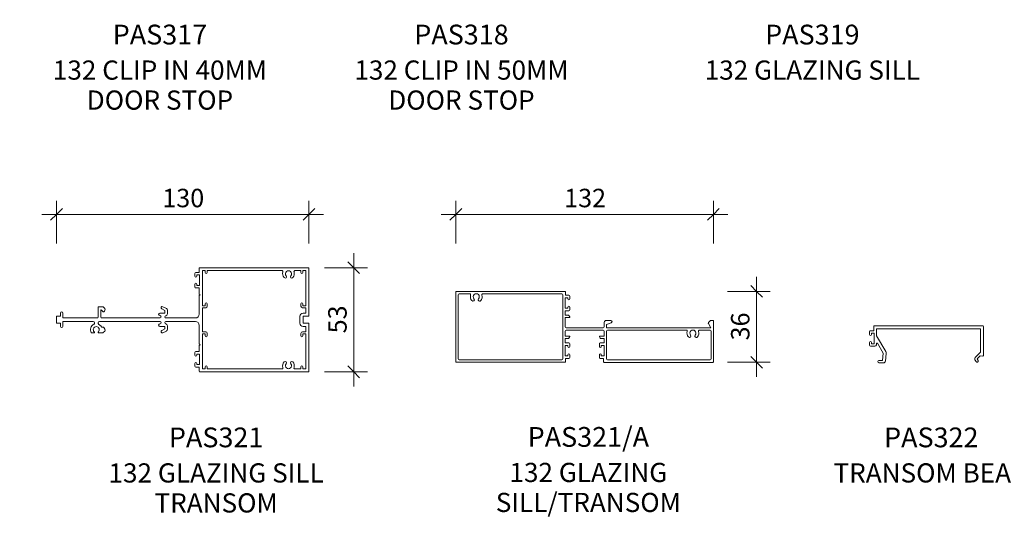
# Model space of a CAD drawing. Units: millimetres. Extents: x -827 to 37, y 2693 to 3687.
# Drawn here: x -827 to -322, y 2693 to 2948 of the extents above; entities that cross this region are included whole.
import ezdxf

# ---------------------------------------------------------------- set-up
doc = ezdxf.new("R2010")
doc.units = ezdxf.units.MM
for name, color, linetype, lineweight in [('PAS_35', 2, 'Continuous', 9), ('PAS_DIMS-5', 7, 'Continuous', 9), ('PAS_TEXT', 7, 'Continuous', 9)]:
    doc.layers.add(name, color=color, linetype=linetype, lineweight=lineweight)
doc.layers.add('PAS_DIMS', color=7, linetype='Continuous')
doc.styles.add('PT-TXT', font='swissl.ttf')
doc.dimstyles.new('Potters', dxfattribs={"dimscale": 304.8, "dimtxt": 0.032808, "dimasz": 0.18, "dimexe": 0.022966, "dimexo": 0.016404, "dimgap": 0.00164, "dimtad": 1, "dimtoh": 1, "dimdec": 0, "dimzin": 1, "dimdsep": 46, "dimtxsty": 'PT-TXT', "dimtsz": 0.013919, "dimcen": 0.09, "dimdle": 0.024606, "dimazin": 0, "dimtfac": 1, "dimtdec": 0, "dimtmove": 0, "dimatfit": 3, "dimfxl": 1, "dimtvp": 1, "dimtolj": 1, "dimtzin": 0, "dimarcsym": 0})

# ---------------------------------------------------------------- blocks, each defined once
blk = doc.blocks.new('PAS_321 - PAS_321_1-8-A SERIES 132 STANDARD SUITE PROFILES')
at = {"layer": 'PAS_35'}
for p, q in [((-56.33, 26.42), (-56.33, 24.3)), ((-0.3, 26.72), (-56.02, 26.72)), ((0, 2.1), (0, 26.42)), ((-58.53, 23.8), (-58.53, 22.4)), ((-56.33, 24.3), (-58.03, 24.3)), ((-57.53, 22.4), (-57.53, 23)), ((-57.53, 23), (-56.13, 23)), ((-56.13, 23), (-56.13, 17.6)), ((-54.7, 7.2), (-54.7, 25.2)), ((-54.7, 25.2), (-53.19, 25.2)), ((-53.19, 25.2), (-53.19, 24.2)), ((-52.19, 24.2), (-52.19, 25.2)), ((-52.19, 25.2), (-13.82, 25.2)), ((-7.18, 25.2), (-4.1, 25.2)), ((-4.1, 25.2), (-4.1, 24.2)), ((-3.1, 24.2), (-3.1, 25.2)), ((-3.1, 25.2), (-1.6, 25.2)), ((-1.6, 25.2), (-1.6, 7.2)), ((-58.53, 18.2), (-58.53, 16.8)), ((-58.03, 16.3), (-56.3, 16.3)), ((-57.53, 17.6), (-57.53, 18.2)), ((-56.13, 17.6), (-57.53, 17.6)), ((-56.3, 16.3), (-56.3, 13.2)), ((-56.3, 13.2), (-55.89, 12.8)), ((-55.89, 12.8), (-56.3, 12.4)), ((-56.3, 12.4), (-56.3, 2.9)), ((-108.15, 6.38), (-108.15, 1.4)), ((-105.82, 6.7), (-107.83, 6.7)), ((-104.83, 5.83), (-105.61, 6.61)), ((-75.6, 5.55), (-73.95, 4.7)), ((-73.19, 5.77), (-75, 6.71)), ((-53.19, 7.2), (-54.7, 7.2)), ((-54.7, 0), (-54.7, 6.2)), ((-54.7, 6.2), (-52.99, 6.2)), ((-53.19, 8.2), (-53.19, 7.2)), ((-52.19, 7), (-52.19, 8.2)), ((-4.1, 8.2), (-4.1, 7)), ((-3.3, 6.2), (-1.6, 6.2)), ((-3.1, 7.2), (-3.1, 8.2)), ((-1.6, 7.2), (-3.1, 7.2)), ((-1.6, 6.2), (-1.6, 3.4)), ((-129.59, 1.6), (-129.59, -1.6)), ((-127.59, 1.8), (-129.39, 1.8)), ((-127.59, 3.4), (-127.59, 1.8)), ((-126.39, 0.9), (-126.39, 3.4)), ((-108.65, 0.9), (-126.39, 0.9)), ((-106.85, 1.4), (-106.85, 4.82)), ((-106.51, 4.96), (-105.79, 4.25)), ((-76.4, 0.9), (-106.35, 0.9)), ((-105.01, 4.35), (-104.71, 4.87)), ((-73.95, 3.4), (-76.5, 3.4)), ((-73.95, 4.7), (-73.95, 3.4)), ((-58.3, 0.9), (-73.4, 0.9)), ((-72.65, 3.08), (-72.65, 4.88)), ((-54.7, -6.2), (-54.7, 0)), ((-4.6, 1.8), (-4.6, 0)), ((-1.6, 3.4), (-3, 3.4)), ((-3, 0), (-3, 1.8)), ((-3, 1.8), (-0.3, 1.8)), ((-129.39, -1.8), (-127.59, -1.8)), ((-127.59, -1.8), (-127.59, -3.4)), ((-126.39, -3.4), (-126.39, -0.9)), ((-126.39, -0.9), (-110.82, -0.9)), ((-107.48, -0.9), (-76.4, -0.9)), ((-104.71, -4.87), (-105.24, -3.95)), ((-76.5, -3.4), (-73.95, -3.4)), ((-73.95, -4.7), (-75.6, -5.55)), ((-73.95, -3.4), (-73.95, -4.7)), ((-73.4, -0.9), (-58.3, -0.9)), ((-72.65, -4.88), (-72.65, -3.08)), ((-56.3, -2.9), (-56.3, -12.4)), ((-4.6, 0), (-4.6, -1.8)), ((-3, -1.8), (-3, 0)), ((-0.3, -1.8), (-3, -1.8)), ((-3, -3.4), (-1.6, -3.4)), ((-1.6, -3.4), (-1.6, -6.2)), ((0, -26.42), (0, -2.1)), ((-111.49, -6.7), (-110.47, -6.7)), ((-107.83, -6.7), (-105.82, -6.7)), ((-105.61, -6.61), (-104.83, -5.83)), ((-75, -6.71), (-73.19, -5.77)), ((-54.7, -25.2), (-54.7, -7.2)), ((-54.7, -7.2), (-53.19, -7.2)), ((-52.99, -6.2), (-54.7, -6.2)), ((-53.19, -7.2), (-53.19, -8.2)), ((-52.19, -8.2), (-52.19, -7)), ((-4.1, -7), (-4.1, -8.2)), ((-1.6, -6.2), (-3.3, -6.2)), ((-3.1, -8.2), (-3.1, -7.2)), ((-3.1, -7.2), (-1.6, -7.2)), ((-1.6, -7.2), (-1.6, -25.2)), ((-56.3, -12.4), (-55.89, -12.8)), ((-55.89, -12.8), (-56.3, -13.2)), ((-56.3, -13.2), (-56.3, -16.3)), ((-58.53, -16.8), (-58.53, -18.2)), ((-56.3, -16.3), (-58.03, -16.3)), ((-57.53, -18.2), (-57.53, -17.6)), ((-57.53, -17.6), (-56.13, -17.6)), ((-56.13, -17.6), (-56.13, -23)), ((-58.53, -22.4), (-58.53, -23.8)), ((-58.03, -24.3), (-56.33, -24.3)), ((-57.53, -23), (-57.53, -22.4)), ((-56.13, -23), (-57.53, -23)), ((-56.33, -24.3), (-56.33, -26.42)), ((-53.19, -25.2), (-54.7, -25.2)), ((-53.19, -24.2), (-53.19, -25.2)), ((-52.19, -25.2), (-52.19, -24.2)), ((-13.82, -25.2), (-52.19, -25.2)), ((-4.1, -25.2), (-7.18, -25.2)), ((-4.1, -24.2), (-4.1, -25.2)), ((-3.1, -25.2), (-3.1, -24.2)), ((-1.6, -25.2), (-3.1, -25.2)), ((-56.02, -26.72), (-0.3, -26.72))]:
    blk.add_line(p, q, dxfattribs=at)
for centre, radius, start, end in [((-56.02, 26.42), 0.3, 90, 180), ((-0.3, 26.42), 0.3, 360, 90), ((-58.03, 23.8), 0.5, 90, 180), ((-58.03, 22.4), 0.5, 180, 360), ((-52.69, 24.2), 0.5, 180, 360), ((-13.82, 24.7), 0.5, 341.6823, 90), ((-10.5, 23.6), 3, 161.6823, 220.6906), ((-12.22, 22.12), 0.725, 220.6906, 40.6906), ((-10.5, 23.6), 1.55, 319.3094, 220.6906), ((-8.77, 22.12), 0.725, 139.3094, 319.3094), ((-10.5, 23.6), 3, 319.3094, 18.3177), ((-7.18, 24.7), 0.5, 90, 198.3177), ((-3.6, 24.2), 0.5, 180, 360), ((-58.03, 18.2), 0.5, 0, 180), ((-58.03, 16.8), 0.5, 180, 270), ((-107.83, 6.38), 0.324, 90, 180), ((-105.82, 6.4), 0.3, 45, 90), ((-105.4, 5.27), 0.8, 330, 45), ((-75.3, 6.13), 0.65, 62.6406, 242.6406), ((-73.65, 4.88), 1, 360, 62.6406), ((-52.69, 8.2), 0.5, 0, 180), ((-52.99, 7), 0.8, 270, 0), ((-3.6, 8.2), 0.5, 360, 180), ((-3.3, 7), 0.8, 180, 270), ((-129.39, 1.6), 0.2, 90, 180), ((-126.99, 3.4), 0.6, 0, 180), ((-108.65, 1.4), 0.5, 270, 360), ((-106.65, 4.82), 0.2, 45, 180), ((-106.35, 1.4), 0.5, 180, 270), ((-105.44, 4.6), 0.5, 225, 330), ((-76.5, 2.75), 0.65, 90, 270), ((-76.4, 1.5), 0.6, 270, 90), ((-73.4, 1.5), 0.6, 98.9893, 270), ((-73.65, 3.08), 1, 278.9893, 360), ((-58.3, 2.9), 2, 270, 360), ((-3, 1.8), 1.6, 90, 180), ((-0.3, 2.1), 0.3, 270, 360), ((-129.39, -1.6), 0.2, 180, 270), ((-126.99, -3.4), 0.6, 180, 360), ((-109.15, -5.05), 3, 116.2939, 210), ((-110.82, -1.67), 0.77, 296.2939, 90), ((-109.15, -5.05), 1.55, 314.9496, 225.0504), ((-107.48, -1.67), 0.77, 90, 243.7061), ((-109.15, -5.05), 3, 29.9089, 63.7061), ((-106.12, -3.3), 0.5, 209.9089, 296.4689), ((-105.67, -4.2), 0.5, 30, 116.4689), ((-105.4, -5.27), 0.8, 315, 30), ((-76.5, -2.75), 0.65, 90, 270), ((-76.4, -1.5), 0.6, 270, 90), ((-73.4, -1.5), 0.6, 90, 261.0107), ((-73.65, -3.08), 1, 360, 81.0107), ((-73.65, -4.88), 1, 297.3594, 360), ((-58.3, -2.9), 2, 360, 90), ((-3, -1.8), 1.6, 180, 270), ((-0.3, -2.1), 0.3, 360, 90), ((-111.49, -6.4), 0.3, 210, 270), ((-110.47, -6.38), 0.324, 270, 45.0504), ((-107.83, -6.38), 0.324, 134.9496, 270), ((-105.82, -6.4), 0.3, 270, 315), ((-75.3, -6.13), 0.65, 117.3594, 297.3594), ((-52.69, -8.2), 0.5, 180, 360), ((-52.99, -7), 0.8, 360, 90), ((-3.3, -7), 0.8, 90, 180), ((-3.6, -8.2), 0.5, 180, 360), ((-58.03, -16.8), 0.5, 90, 180), ((-58.03, -18.2), 0.5, 180, 360), ((-58.03, -22.4), 0.5, 0, 180), ((-58.03, -23.8), 0.5, 180, 270), ((-52.69, -24.2), 0.5, 360, 180), ((-13.82, -24.7), 0.5, 270, 18.3177), ((-10.5, -23.6), 3, 139.3094, 198.3177), ((-12.22, -22.12), 0.725, 319.3094, 139.3094), ((-10.5, -23.6), 1.55, 139.3094, 40.6906), ((-8.77, -22.12), 0.725, 40.6906, 220.6906), ((-10.5, -23.6), 3, 341.6823, 40.6906), ((-7.18, -24.7), 0.5, 161.6823, 270), ((-3.6, -24.2), 0.5, 360, 180), ((-56.02, -26.42), 0.3, 180, 270), ((-0.3, -26.42), 0.3, 270, 0)]:
    blk.add_arc(centre, radius, start, end, dxfattribs=at)
blk = doc.blocks.new('PAS_321-A - PAS_321-A_1-7-A SERIES 132 STANDARD SUITE PROFILES')
at = {"layer": 'PAS_35'}
for p, q in [((-66.1, -36.7), (-66.1, -0.8)), ((-65.9, -0.6), (-9.98, -0.6)), ((-64.9, -35.2), (-64.9, -2.3)), ((-64.4, -1.8), (-58.99, -1.8)), ((-52.21, -1.8), (-11.7, -1.8)), ((-11.2, -2.3), (-11.2, -35.2)), ((-8.57, -3.8), (-9.98, -3.8)), ((-9.98, -3.8), (-9.98, -9.2)), ((-9.78, -0.8), (-9.78, -2.5)), ((-9.78, -2.5), (-8.07, -2.5)), ((-8.57, -4.4), (-8.57, -3.8)), ((-7.57, -3), (-7.57, -4.4)), ((-9.98, -9.2), (-8.57, -9.2)), ((-8.57, -9.2), (-8.57, -8.6)), ((-7.57, -8.6), (-7.57, -10)), ((-8.07, -10.5), (-10, -10.5)), ((-10, -10.5), (-10, -12.8)), ((-10, -12.8), (-8.24, -12.8)), ((-7.77, -14), (-10, -14)), ((-10, -14), (-10, -18.73)), ((-8.06, -12.9), (-7.6, -13.7)), ((-9.5, -19.23), (9.6, -19.23)), ((10.1, -18.73), (10.1, -16.5)), ((11.1, -15.5), (13.5, -15.5)), ((13.69, -16.67), (11.2, -17.5)), ((11.2, -17.5), (11.2, -19.23)), ((11.2, -19.23), (61.8, -19.23)), ((61.8, -19.23), (64.77, -19.23)), ((64.77, -19.23), (63.56, -17.13)), ((63.64, -16.53), (64.67, -15.5)), ((64.67, -15.5), (65.9, -15.5)), ((66.1, -15.7), (66.1, -36.8)), ((-10, -20.93), (-10, -23.5)), ((-10, -23.5), (-7.77, -23.5)), ((-8.24, -24.7), (-10, -24.7)), ((-10, -24.7), (-10, -27)), ((9.5, -20.43), (-9.5, -20.43)), ((-7.6, -23.8), (-8.06, -24.6)), ((8.07, -24.6), (7.61, -23.8)), ((7.78, -23.5), (10, -23.5)), ((10, -24.7), (8.24, -24.7)), ((10, -23.5), (10, -20.93)), ((10, -27), (10, -24.7)), ((11.2, -35.2), (11.2, -20.93)), ((11.7, -20.43), (52.21, -20.43)), ((58.99, -20.43), (64.4, -20.43)), ((64.9, -20.93), (64.9, -35.2)), ((-10, -27), (-8.07, -27)), ((-8.57, -28.3), (-9.98, -28.3)), ((-9.98, -28.3), (-9.98, -33.7)), ((-8.57, -28.9), (-8.57, -28.3)), ((-7.57, -27.5), (-7.57, -28.9)), ((7.57, -28.9), (7.57, -27.5)), ((8.07, -27), (10, -27)), ((9.97, -28.3), (8.57, -28.3)), ((8.57, -28.3), (8.57, -28.9)), ((9.97, -33.7), (9.97, -28.3)), ((-9.98, -33.7), (-8.57, -33.7)), ((-8.07, -35), (-9.78, -35)), ((-9.78, -35), (-9.78, -36.7)), ((-8.57, -33.7), (-8.57, -33.1)), ((-7.57, -33.1), (-7.57, -34.5)), ((7.57, -34.5), (7.57, -33.1)), ((9.77, -35), (8.07, -35)), ((8.57, -33.1), (8.57, -33.7)), ((8.57, -33.7), (9.97, -33.7)), ((9.77, -36.8), (9.77, -35)), ((-9.98, -36.9), (-65.9, -36.9)), ((-11.7, -35.7), (-64.4, -35.7)), ((65.9, -37), (9.97, -37)), ((64.4, -35.7), (11.7, -35.7))]:
    blk.add_line(p, q, dxfattribs=at)
for centre, radius, start, end in [((-65.9, -0.8), 0.2, 90, 180), ((-64.4, -2.3), 0.5, 90, 180), ((-58.99, -2.3), 0.5, 342.796, 90), ((-55.6, -3.35), 3.05, 162.796, 220.4591), ((-57.35, -4.84), 0.75, 220.4591, 40.4591), ((-55.6, -3.35), 1.55, 319.5409, 220.4591), ((-53.85, -4.84), 0.75, 139.5409, 319.5409), ((-55.6, -3.35), 3.05, 319.5409, 17.204), ((-52.21, -2.3), 0.5, 90, 197.204), ((-11.7, -2.3), 0.5, 360, 90), ((-9.98, -0.8), 0.2, 360, 90), ((-8.07, -4.4), 0.5, 180, 0), ((-8.07, -3), 0.5, 360, 90), ((-8.07, -8.6), 0.5, 0, 180), ((-8.07, -10), 0.5, 270, 0), ((-8.24, -13), 0.2, 30, 90), ((-7.77, -13.8), 0.2, 270, 30), ((-9.5, -18.73), 0.5, 180, 270), ((9.6, -18.73), 0.5, 270, 0), ((11.1, -16.5), 1, 90, 180), ((13.5, -16.1), 0.6, 288.4634, 90), ((63.99, -16.88), 0.5, 135, 210), ((65.9, -15.7), 0.2, 0, 90), ((-9.5, -20.93), 0.5, 90, 180), ((-8.24, -24.5), 0.2, 270, 330), ((-7.77, -23.7), 0.2, 330, 90), ((7.78, -23.7), 0.2, 90, 210), ((8.24, -24.5), 0.2, 210, 270), ((9.5, -20.93), 0.5, 0, 90), ((11.7, -20.93), 0.5, 90, 180), ((52.21, -20.93), 0.5, 342.796, 90), ((55.6, -21.98), 3.05, 162.796, 220.4591), ((53.85, -23.48), 0.75, 220.4591, 40.4591), ((55.6, -21.98), 1.55, 319.5409, 220.4591), ((57.35, -23.48), 0.75, 139.5409, 319.5409), ((55.6, -21.98), 3.05, 319.5409, 17.204), ((58.99, -20.93), 0.5, 90, 197.204), ((64.4, -20.93), 0.5, 0, 90), ((-8.07, -28.9), 0.5, 180, 0), ((-8.07, -27.5), 0.5, 0, 90), ((8.07, -27.5), 0.5, 90, 180), ((8.07, -28.9), 0.5, 180, 0), ((-64.4, -35.2), 0.5, 180, 270), ((-11.7, -35.2), 0.5, 270, 0), ((-8.07, -33.1), 0.5, 0, 180), ((-8.07, -34.5), 0.5, 270, 0), ((8.07, -33.1), 0.5, 0, 180), ((8.07, -34.5), 0.5, 180, 270), ((11.7, -35.2), 0.5, 180, 270), ((64.4, -35.2), 0.5, 270, 0), ((-65.9, -36.7), 0.2, 180, 270), ((-9.98, -36.7), 0.2, 270, 0), ((9.97, -36.8), 0.2, 180, 270), ((65.9, -36.8), 0.2, 270, 0)]:
    blk.add_arc(centre, radius, start, end, dxfattribs=at)
blk = doc.blocks.new('PAS_322 - PAS_322_1-6-A SERIES 132 STANDARD SUITE PROFILES')
at = {"layer": 'PAS_35'}
for p, q in [((-58.52, 14.6), (-58.52, 16)), ((-58.02, 16.5), (-56.32, 16.5)), ((-56.12, 15.2), (-57.52, 15.2)), ((-57.52, 15.2), (-57.52, 14.6)), ((-56.32, 16.5), (-56.32, 18.7)), ((-56.12, 9.8), (-56.12, 15.2)), ((-56.02, 19), (-0.3, 19)), ((-1.5, 17.5), (-54.82, 17.5)), ((-54.82, 17.5), (-54.82, 13.83)), ((-1.5, 5.4), (-1.5, 17.5)), ((0, 18.7), (0, 3.8)), ((-58.52, 9), (-58.52, 10.4)), ((-57.52, 10.4), (-57.52, 9.8)), ((-54.82, 13.83), (-50.16, 5.75)), ((-55.72, 8.5), (-58.02, 8.5)), ((-57.52, 9.8), (-56.12, 9.8)), ((-54.92, 9.88), (-54.92, 9.3)), ((-51.45, 5), (-54.36, 10.03)), ((-4.16, 2.74), (-1.5, 5.4)), ((-53.6, 1.2), (-51.8, 1.2)), ((-51.32, 0), (-53.6, 0)), ((-51.8, 1.2), (-51.45, 5)), ((-49.96, 4.86), (-50.32, 0.91)), ((-3.78, 0.6), (-4.32, 1.53)), ((-1.59, 3.61), (-3.2, 2)), ((-3.2, 2), (-2.74, 1.2)), ((-0.33, 3.5), (-1.59, 3.61))]:
    blk.add_line(p, q, dxfattribs=at)
for centre, radius, start, end in [((-58.02, 16), 0.5, 90, 180), ((-56.02, 18.7), 0.3, 90, 180), ((-0.3, 18.7), 0.3, 0, 90), ((-58.02, 14.6), 0.5, 180, 0), ((-58.02, 10.4), 0.5, 0, 180), ((-54.62, 9.88), 0.3, 30, 180), ((-58.02, 9), 0.5, 180, 270), ((-55.72, 9.3), 0.8, 270, 0), ((-51.45, 5), 1.5, 354.8119, 30), ((-53.6, 0.6), 0.6, 90, 270), ((-51.32, 1), 1, 270, 354.8119), ((-3.45, 2.03), 1, 135, 210), ((-3.26, 0.9), 0.6, 210, 30), ((-0.3, 3.8), 0.3, 265, 0)]:
    blk.add_arc(centre, radius, start, end, dxfattribs=at)
blk = doc.blocks.new('DIMBLOCK20-A SERIES 132 STANDARD SUITE PROFILES')
at = {"layer": 'PAS_DIMS-5'}
for p, q in [((-655.76, 2828.36), (-655.76, 2759.92)), ((-670.76, 2820.86), (-648.76, 2820.86)), ((-655.76, 2820.86), (-670.76, 2820.86)), ((-670.76, 2767.42), (-648.76, 2767.42)), ((-655.76, 2767.42), (-670.76, 2767.42))]:
    blk.add_line(p, q, dxfattribs=at)
at = {"layer": 'PAS_DIMS-5', "lineweight": 25}
for p, q in [((-655.76, 2820.86), (-658.76, 2823.86)), ((-655.76, 2820.86), (-652.76, 2817.86)), ((-655.76, 2767.42), (-658.76, 2770.42)), ((-655.76, 2767.42), (-652.76, 2764.42))]:
    blk.add_line(p, q, dxfattribs=at)
at = {"layer": 'PAS_DIMS-5', "color": 0, "insert": (-668.89, 2787.16), "char_height": 9.4607, "width": 16.7619, "attachment_point": 1, "rotation": 90, "line_spacing_factor": 1.00667}
blk.add_mtext('\\fSwis721 Lt BT|b0|i0|c0|p34|;53', dxfattribs=at)
blk = doc.blocks.new('DIMBLOCK21-A SERIES 132 STANDARD SUITE PROFILES')
at = {"layer": 'PAS_DIMS-5'}
for p, q in [((-603.38, 2833.18), (-603.38, 2855.18)), ((-471.18, 2833.18), (-471.18, 2855.18)), ((-610.88, 2848.18), (-463.68, 2848.18)), ((-603.38, 2848.18), (-603.38, 2833.18)), ((-471.18, 2848.18), (-471.18, 2833.18))]:
    blk.add_line(p, q, dxfattribs=at)
at = {"layer": 'PAS_DIMS-5', "lineweight": 25}
for p, q in [((-603.38, 2848.18), (-600.38, 2851.18)), ((-471.18, 2848.18), (-468.18, 2851.18)), ((-603.38, 2848.18), (-606.38, 2845.18)), ((-471.18, 2848.18), (-474.18, 2845.18))]:
    blk.add_line(p, q, dxfattribs=at)
at = {"layer": 'PAS_DIMS-5', "color": 0, "insert": (-547.76, 2861.32), "char_height": 9.4607, "width": 25.1429, "attachment_point": 1, "line_spacing_factor": 1.00667}
blk.add_mtext('\\fSwis721 Lt BT|b0|i0|c0|p34|;132', dxfattribs=at)
blk = doc.blocks.new('DIMBLOCK22-A SERIES 132 STANDARD SUITE PROFILES')
at = {"layer": 'PAS_DIMS-5'}
for p, q in [((-808.38, 2833.18), (-808.38, 2855.18)), ((-678.79, 2833.18), (-678.79, 2855.18)), ((-815.88, 2848.18), (-671.29, 2848.18)), ((-808.38, 2848.18), (-808.38, 2833.18)), ((-678.79, 2848.18), (-678.79, 2833.18))]:
    blk.add_line(p, q, dxfattribs=at)
at = {"layer": 'PAS_DIMS-5', "lineweight": 25}
for p, q in [((-808.38, 2848.18), (-805.38, 2851.18)), ((-678.79, 2848.18), (-675.79, 2851.18)), ((-808.38, 2848.18), (-811.38, 2845.18)), ((-678.79, 2848.18), (-681.79, 2845.18))]:
    blk.add_line(p, q, dxfattribs=at)
at = {"layer": 'PAS_DIMS-5', "color": 0, "insert": (-754.06, 2861.32), "char_height": 9.4607, "width": 25.1429, "attachment_point": 1, "line_spacing_factor": 1.00667}
blk.add_mtext('\\fSwis721 Lt BT|b0|i0|c0|p34|;130', dxfattribs=at)
blk = doc.blocks.new('DIMBLOCK30-A SERIES 132 STANDARD SUITE PROFILES')
at = {"layer": 'PAS_DIMS-5'}
for p, q in [((-448.98, 2764.87), (-448.98, 2816.17)), ((-463.98, 2808.67), (-441.98, 2808.67)), ((-448.98, 2808.67), (-463.98, 2808.67)), ((-463.98, 2772.37), (-441.98, 2772.37)), ((-448.98, 2772.37), (-463.98, 2772.37))]:
    blk.add_line(p, q, dxfattribs=at)
at = {"layer": 'PAS_DIMS-5', "lineweight": 25}
for p, q in [((-448.98, 2808.67), (-451.98, 2811.67)), ((-448.98, 2808.67), (-445.98, 2805.67)), ((-448.98, 2772.37), (-451.98, 2775.37)), ((-448.98, 2772.37), (-445.98, 2769.37))]:
    blk.add_line(p, q, dxfattribs=at)
at = {"layer": 'PAS_DIMS-5', "color": 0, "insert": (-462.11, 2783.54), "char_height": 9.4607, "width": 16.7619, "attachment_point": 1, "rotation": 90, "line_spacing_factor": 1.00667}
blk.add_mtext('\\fSwis721 Lt BT|b0|i0|c0|p34|;36', dxfattribs=at)

msp = doc.modelspace()

# ---------------------------------------------------------------- block references
at = {"lineweight": 9}
for name, p in [('PAS_321 - PAS_321_1-8-A SERIES 132 STANDARD SUITE PROFILES', (-678.79, 2794.14)), ('PAS_321-A - PAS_321-A_1-7-A SERIES 132 STANDARD SUITE PROFILES', (-537.28, 2809.27)), ('PAS_322 - PAS_322_1-6-A SERIES 132 STANDARD SUITE PROFILES', (-332.55, 2772.04))]:
    msp.add_blockref(name, p, dxfattribs=at)

# ---------------------------------------------------------------- texts
at = {"layer": 'PAS_TEXT', "attachment_point": 2, "line_spacing_factor": 0.938532, "bg_fill": 3, "box_fill_scale": 1.25, "bg_fill_color": 7, "bg_fill_transparency": 0}
for s, insert, char_height, width in [('\\fArial|b1|i0|c0|p34|;PAS317', (-755.28, 2945.52), 10.1476, 60.72), ('\\fArial|b1|i0|c0|p34|;PAS318', (-600.49, 2945.53), 10.1476, 60.72), ('\\fArial|b1|i0|c0|p34|;PAS319', (-420.37, 2945.52), 10.1476, 60.72), ('\\fArial|b0|i0|c0|p34|;132 CLIP IN 40MM\\PDOOR STOP', (-755.28, 2927.14), 9.8353, 139.08), ('\\fArial|b0|i0|c0|p34|;132 CLIP IN 50MM\\PDOOR STOP', (-600.49, 2927.15), 9.8353, 139.08), ('\\fArial|b0|i0|c0|p34|;132 GLAZING SILL', (-420.37, 2927.14), 9.8353, 141.96), ('\\fArial|b1|i0|c0|p34|;PAS321', (-726.44, 2738.86), 10.1476, 60.72), ('\\fArial|b1|i0|c0|p34|;PAS321/A', (-535.35, 2739.11), 10.1476, 76.8), ('\\fArial|b1|i0|c0|p34|;PAS322', (-359.31, 2738.86), 10.1476, 60.72), ('\\fArial|b0|i0|c0|p34|;132 GLAZING SILL\\PTRANSOM', (-726.44, 2720.48), 9.8353, 141.96), ('\\fArial|b0|i0|c0|p34|;132 GLAZING\\PSILL/TRANSOM', (-535.35, 2720.73), 9.8353, 119.88), ('\\fArial|b0|i0|c0|p34|;TRANSOM BEAD', (-359.31, 2720.48), 9.8353, 130.68)]:
    msp.add_mtext(s, dxfattribs=dict(at, insert=insert, char_height=char_height, width=width))

# ---------------------------------------------------------------- dimensions: what is measured, and where the dimension line sits
at = {"layer": 'PAS_DIMS', "lineweight": 9}
for base, p1, p2, picture, middle in [((-678.79, 2848.18), (-808.38, 2795.74), (-678.79, 2820.86), 'DIMBLOCK22-A SERIES 132 STANDARD SUITE PROFILES', (-743.58, 2853.68)), ((-471.18, 2848.18), (-603.38, 2808.47), (-471.18, 2793.57), 'DIMBLOCK21-A SERIES 132 STANDARD SUITE PROFILES', (-537.28, 2853.68))]:
    dim = msp.add_linear_dim(base=base, p1=p1, p2=p2, dimstyle='Potters', dxfattribs=at)
    dim.commit()
    dim.dimension.update_dxf_attribs({"geometry": picture, "text_midpoint": middle})
for base, p1, p2, picture, middle in [((-655.76, 2767.42), (-679.09, 2820.86), (-679.09, 2767.42), 'DIMBLOCK20-A SERIES 132 STANDARD SUITE PROFILES', (-661.26, 2794.14)), ((-448.98, 2808.67), (-547.26, 2772.37), (-547.26, 2808.67), 'DIMBLOCK30-A SERIES 132 STANDARD SUITE PROFILES', (-454.48, 2790.52))]:
    dim = msp.add_linear_dim(base=base, p1=p1, p2=p2, angle=90, dimstyle='Potters', dxfattribs=at)
    dim.commit()
    dim.dimension.update_dxf_attribs({"geometry": picture, "text_midpoint": middle})

doc.saveas('drawing.dxf')
